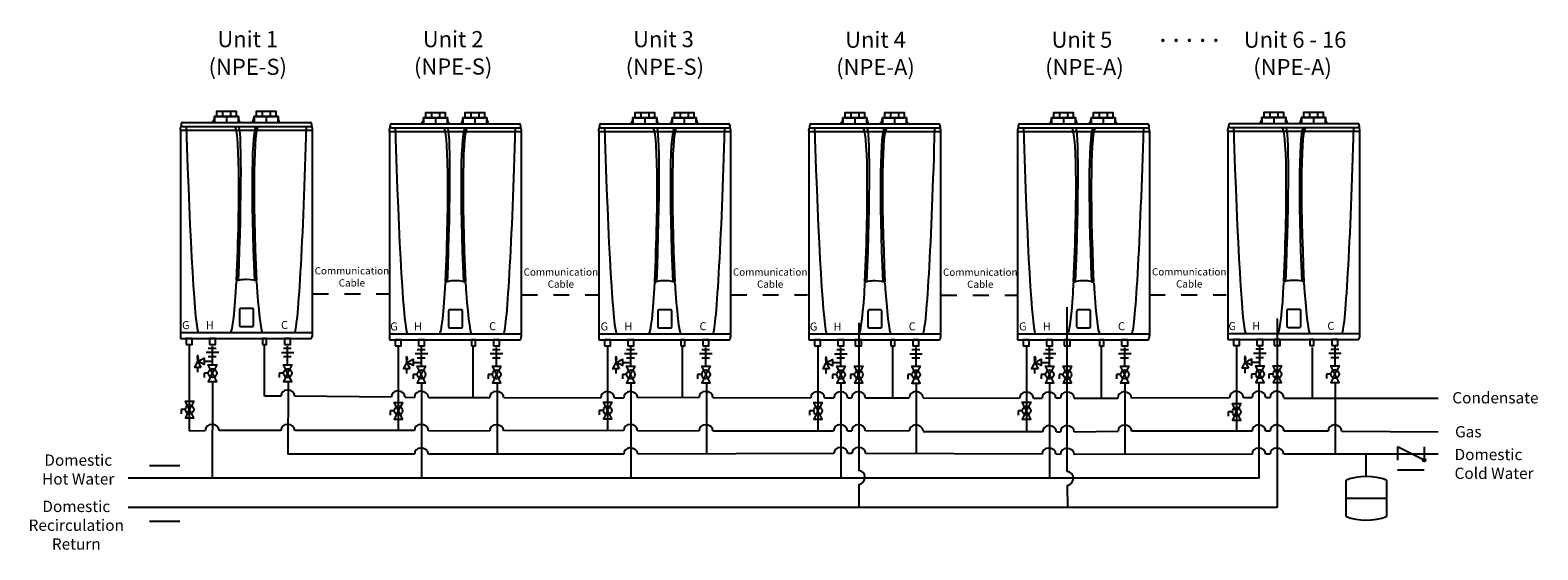
# Model space of a CAD drawing. Extents: x 0.72 to 10.18, y 3.13 to 6.39.
import ezdxf

# ---------------------------------------------------------------- set-up
doc = ezdxf.new("R2010")
doc.units = 0
doc.header["$LTSCALE"] = 0.11
doc.header["$MEASUREMENT"] = 0
doc.linetypes.add('HIDDEN2', pattern=[0.1875, 0.125, -0.0625])
doc.layers.get('0').update_dxf_attribs({"linetype": 'CONTINUOUS'})
doc.layers.add('VALVE', color=7, linetype='CONTINUOUS')
doc.styles.get("Standard").update_dxf_attribs({"font": 'txt.shx'})

msp = doc.modelspace()

# ---------------------------------------------------------------- linework, layer by layer
at = {"color": 7, "linetype": 'CONTINUOUS'}
for p, q in [((1.9283, 5.8758), (1.9283, 5.8444)), ((1.9785, 5.8758), (1.9785, 5.8444)), ((2.1762, 5.8758), (2.1762, 5.8444)), ((2.2264, 5.8758), (2.2264, 5.8444)), ((3.239, 5.868), (3.239, 5.8366)), ((3.2892, 5.868), (3.2892, 5.8366)), ((3.4869, 5.868), (3.4869, 5.8366)), ((3.5371, 5.868), (3.5371, 5.8366)), ((4.5521, 5.868), (4.5521, 5.8366)), ((4.6023, 5.868), (4.6023, 5.8366)), ((4.7999, 5.868), (4.7999, 5.8366)), ((4.8501, 5.868), (4.8501, 5.8366)), ((5.8701, 5.867), (5.8701, 5.8356)), ((5.9203, 5.867), (5.9203, 5.8356)), ((6.1179, 5.867), (6.1179, 5.8356)), ((6.1681, 5.867), (6.1681, 5.8356)), ((7.1795, 5.868), (7.1795, 5.8366)), ((7.2297, 5.868), (7.2297, 5.8366)), ((7.4274, 5.868), (7.4274, 5.8366)), ((7.4775, 5.868), (7.4775, 5.8366)), ((8.4983, 5.8705), (8.4983, 5.8391)), ((8.5484, 5.8705), (8.5484, 5.8391)), ((8.7461, 5.8705), (8.7461, 5.8391)), ((8.7963, 5.8705), (8.7963, 5.8391)), ((1.6774, 5.8068), (2.4805, 5.8068)), ((1.6774, 5.7817), (2.4805, 5.7817)), ((1.9534, 5.8444), (1.9534, 5.8068)), ((2.2013, 5.8444), (2.2013, 5.8068)), ((2.9881, 5.799), (3.7912, 5.799)), ((2.9881, 5.7739), (3.7912, 5.7739)), ((3.2641, 5.8366), (3.2641, 5.799)), ((3.512, 5.8366), (3.512, 5.799)), ((4.3011, 5.799), (5.1042, 5.799)), ((4.3011, 5.7739), (5.1042, 5.7739)), ((4.5772, 5.8366), (4.5772, 5.799)), ((4.825, 5.8366), (4.825, 5.799)), ((5.6191, 5.798), (6.4222, 5.798)), ((5.6191, 5.7729), (6.4222, 5.7729)), ((5.8952, 5.8356), (5.8952, 5.798)), ((6.143, 5.8356), (6.143, 5.798)), ((6.9286, 5.799), (7.7316, 5.799)), ((6.9286, 5.7739), (7.7316, 5.7739)), ((7.2046, 5.8366), (7.2046, 5.799)), ((7.4525, 5.8366), (7.4525, 5.799)), ((8.2473, 5.8015), (9.0504, 5.8015)), ((8.2473, 5.7764), (9.0504, 5.7764)), ((8.5234, 5.8391), (8.5234, 5.8015)), ((8.7712, 5.8391), (8.7712, 5.8015)), ((7.227, 3.617), (7.227, 4.6483)), ((5.9191, 4.5492), (5.9191, 3.6231)), ((8.5447, 4.578), (8.5447, 3.3927)), ((1.6648, 4.4892), (2.493, 4.4892)), ((1.6648, 4.4892), (1.6648, 4.4516)), ((1.6648, 4.4516), (2.4805, 4.4516)), ((2.9755, 4.4814), (3.8037, 4.4814)), ((2.9755, 4.4814), (2.9755, 4.4438)), ((4.2886, 4.4814), (5.1167, 4.4814)), ((4.2886, 4.4814), (4.2886, 4.4438)), ((5.6066, 4.4804), (6.4348, 4.4804)), ((5.6066, 4.4804), (5.6066, 4.4428)), ((6.916, 4.4814), (7.7442, 4.4814)), ((6.916, 4.4814), (6.916, 4.4438)), ((8.2347, 4.4839), (9.0629, 4.4839)), ((8.2347, 4.4839), (8.2347, 4.4463)), ((8.2347, 4.4463), (9.0504, 4.4463)), ((1.7202, 4.4139), (1.7202, 3.8728)), ((1.8261, 4.3652), (1.9048, 4.3652)), ((1.8392, 4.3914), (1.8884, 4.3914)), ((1.8654, 4.2865), (1.8654, 4.4045)), ((2.1908, 4.0902), (2.1908, 4.4068)), ((2.2976, 4.365), (2.3763, 4.365)), ((2.3107, 4.3912), (2.3599, 4.3912)), ((2.3369, 4.2863), (2.3369, 4.4043)), ((2.9755, 4.4438), (3.7912, 4.4438)), ((3.0309, 4.4061), (3.0309, 3.872)), ((3.1368, 4.3574), (3.2155, 4.3574)), ((3.1499, 4.3836), (3.1991, 4.3836)), ((3.1761, 4.2787), (3.1761, 4.3967)), ((3.5015, 4.0824), (3.5015, 4.399)), ((3.6083, 4.3572), (3.687, 4.3572)), ((3.6214, 4.3834), (3.6706, 4.3834)), ((3.6476, 4.2785), (3.6476, 4.3965)), ((4.2886, 4.4438), (5.1042, 4.4438)), ((4.3439, 4.4061), (4.3439, 3.872)), ((4.4498, 4.3574), (4.5285, 4.3574)), ((4.4629, 4.3836), (4.5121, 4.3836)), ((4.4892, 4.2787), (4.4892, 4.3967)), ((4.8145, 4.0824), (4.8145, 4.399)), ((4.9213, 4.3572), (5, 4.3572)), ((4.9344, 4.3834), (4.9836, 4.3834)), ((4.9607, 4.2785), (4.9607, 4.3965)), ((5.6066, 4.4428), (6.4222, 4.4428)), ((5.6619, 4.4051), (5.6619, 3.871)), ((5.7678, 4.3564), (5.8465, 4.3564)), ((5.781, 4.3826), (5.8301, 4.3826)), ((5.8072, 4.2777), (5.8072, 4.3958)), ((6.1325, 4.0814), (6.1325, 4.3981)), ((6.2393, 4.3562), (6.318, 4.3562)), ((6.2524, 4.3825), (6.3016, 4.3825)), ((6.2787, 4.2775), (6.2787, 4.3956)), ((6.916, 4.4438), (7.7316, 4.4438)), ((6.9713, 4.4061), (6.9713, 3.8677)), ((7.0773, 4.3574), (7.156, 4.3574)), ((7.0904, 4.3836), (7.1396, 4.3836)), ((7.1166, 4.2787), (7.1166, 4.3967)), ((7.442, 4.0814), (7.442, 4.399)), ((7.5488, 4.3572), (7.6275, 4.3572)), ((7.5619, 4.3834), (7.6111, 4.3834)), ((7.5881, 4.2785), (7.5881, 4.3965)), ((8.2889, 4.4061), (8.2889, 3.8676)), ((8.396, 4.3599), (8.4747, 4.3599)), ((8.4091, 4.3861), (8.4583, 4.3861)), ((8.4354, 4.2812), (8.4354, 4.3992)), ((8.7656, 4.078), (8.7656, 4.3956)), ((8.8675, 4.3597), (8.9462, 4.3597)), ((8.8806, 4.3859), (8.9298, 4.3859)), ((8.9068, 4.281), (8.9068, 4.399)), ((1.813, 4.3094), (1.8654, 4.3094)), ((1.8392, 4.339), (1.8884, 4.339)), ((1.8392, 4.339), (1.8884, 4.339)), ((2.3107, 4.3388), (2.3599, 4.3388)), ((2.3107, 4.3388), (2.3599, 4.3388)), ((3.1237, 4.3016), (3.1761, 4.3016)), ((3.1499, 4.3312), (3.1991, 4.3312)), ((3.1499, 4.3312), (3.1991, 4.3312)), ((3.6214, 4.331), (3.6706, 4.331)), ((3.6214, 4.331), (3.6706, 4.331)), ((4.4367, 4.3016), (4.4892, 4.3016)), ((4.4629, 4.3312), (4.5121, 4.3312)), ((4.4629, 4.3312), (4.5121, 4.3312)), ((4.9344, 4.331), (4.9836, 4.331)), ((4.9344, 4.331), (4.9836, 4.331)), ((5.7547, 4.3007), (5.8072, 4.3007)), ((5.781, 4.3302), (5.8301, 4.3302)), ((5.781, 4.3302), (5.8301, 4.3302)), ((6.2524, 4.33), (6.3016, 4.33)), ((6.2524, 4.33), (6.3016, 4.33)), ((7.0642, 4.3016), (7.1166, 4.3016)), ((7.0904, 4.3312), (7.1396, 4.3312)), ((7.0904, 4.3312), (7.1396, 4.3312)), ((7.5619, 4.331), (7.6111, 4.331)), ((7.5619, 4.331), (7.6111, 4.331)), ((8.3829, 4.3041), (8.4354, 4.3041)), ((8.4091, 4.3337), (8.4583, 4.3337)), ((8.4091, 4.3337), (8.4583, 4.3337)), ((8.8806, 4.3335), (8.9298, 4.3335)), ((8.8806, 4.3335), (8.9298, 4.3335)), ((1.8392, 4.234), (1.813, 4.234)), ((1.813, 4.234), (1.813, 4.2067)), ((1.8654, 4.1816), (1.8642, 3.5751)), ((2.3107, 4.2338), (2.2845, 4.2338)), ((2.2845, 4.2338), (2.2845, 4.2065)), ((2.3401, 4.1814), (2.3371, 3.7272)), ((3.1499, 4.2262), (3.1237, 4.2262)), ((3.1237, 4.2262), (3.1237, 4.1989)), ((3.1761, 4.1738), (3.1761, 3.5824)), ((3.6214, 4.226), (3.5952, 4.226)), ((3.5952, 4.226), (3.5952, 4.1987)), ((3.6508, 4.1736), (3.6508, 3.7298)), ((4.4629, 4.2262), (4.4367, 4.2262)), ((4.4367, 4.2262), (4.4367, 4.1989)), ((4.4892, 4.1738), (4.4896, 3.5819)), ((4.9344, 4.226), (4.9082, 4.226)), ((4.9082, 4.226), (4.9082, 4.1987)), ((4.9638, 4.1736), (4.9638, 3.7298)), ((5.781, 4.2252), (5.7547, 4.2252)), ((5.7547, 4.2252), (5.7547, 4.1979)), ((5.8072, 4.1728), (5.8072, 3.5815)), ((5.8929, 4.2252), (5.8666, 4.2252)), ((5.8666, 4.2252), (5.8666, 4.1979)), ((6.2524, 4.2251), (6.2262, 4.2251)), ((6.2262, 4.2251), (6.2262, 4.1977)), ((6.2787, 4.1726), (6.2787, 3.7292)), ((7.0904, 4.2262), (7.0642, 4.2262)), ((7.0642, 4.2262), (7.0642, 4.1989)), ((7.1166, 4.1738), (7.1166, 3.5751)), ((7.2023, 4.2252), (7.1761, 4.2252)), ((7.1761, 4.2252), (7.1761, 4.1979)), ((7.5619, 4.226), (7.5356, 4.226)), ((7.5356, 4.226), (7.5356, 4.1987)), ((7.5881, 4.1736), (7.5881, 3.7292)), ((8.4091, 4.2287), (8.3829, 4.2287)), ((8.3829, 4.2287), (8.3829, 4.2014)), ((8.5184, 4.2286), (8.4922, 4.2286)), ((8.4922, 4.2286), (8.4922, 4.2013)), ((8.8806, 4.2285), (8.8544, 4.2285)), ((8.8544, 4.2285), (8.8544, 4.2012)), ((8.9068, 4.1761), (8.9068, 3.7255)), ((2.2944, 4.0892), (2.1908, 4.0892)), ((2.9865, 4.0845), (2.3813, 4.0892)), ((3.0734, 4.0845), (3.1325, 4.0825)), ((3.2194, 4.0825), (3.6051, 4.0814)), ((3.692, 4.0814), (4.3005, 4.0802)), ((4.3873, 4.0802), (4.4457, 4.0802)), ((4.9181, 4.0814), (4.5326, 4.0802)), ((5.005, 4.0814), (5.6185, 4.0795)), ((5.7054, 4.0795), (5.7638, 4.0795)), ((5.8506, 4.0795), (5.8744, 4.0795)), ((5.9613, 4.0795), (6.2362, 4.0804)), ((6.323, 4.0804), (6.9282, 4.0777)), ((7.015, 4.0777), (7.0695, 4.0767)), ((7.1845, 4.0777), (7.1564, 4.0767)), ((7.2714, 4.0777), (7.544, 4.0784)), ((7.6308, 4.08), (8.2456, 4.0821)), ((8.3325, 4.0826), (8.3863, 4.0821)), ((8.4731, 4.0821), (8.4991, 4.0821)), ((8.5859, 4.078), (9.5547, 4.078)), ((1.6952, 4.0069), (1.6689, 4.0069)), ((1.6689, 4.0069), (1.6689, 3.9795)), ((3.0059, 3.9991), (2.9796, 3.9991)), ((2.9796, 3.9991), (2.9796, 3.9717)), ((4.3177, 4.0007), (4.2914, 4.0007)), ((4.2914, 4.0007), (4.2914, 3.9734)), ((5.6369, 3.9981), (5.6107, 3.9981)), ((5.6107, 3.9981), (5.6107, 3.9708)), ((6.9452, 3.9992), (6.919, 3.9992)), ((6.919, 3.9992), (6.919, 3.9719)), ((8.2628, 3.9914), (8.2366, 3.9914)), ((8.2366, 3.9914), (8.2366, 3.964)), ((1.7202, 3.8728), (1.8201, 3.8738)), ((2.2944, 3.8747), (1.907, 3.8738)), ((3.1325, 3.8738), (2.3813, 3.8747)), ((3.2194, 3.8738), (3.6051, 3.8723)), ((4.4448, 3.8738), (3.692, 3.8723)), ((4.5317, 3.8738), (4.9181, 3.8723)), ((5.005, 3.8723), (5.7611, 3.8728)), ((5.848, 3.8728), (5.875, 3.8728)), ((6.2362, 3.8713), (5.9619, 3.8728)), ((7.0724, 3.867), (6.323, 3.8671)), ((7.1592, 3.867), (7.1845, 3.867)), ((7.2714, 3.867), (7.5456, 3.8702)), ((8.3863, 3.8712), (7.6324, 3.8702)), ((8.5, 3.8712), (8.4731, 3.8712)), ((8.8628, 3.8712), (8.5869, 3.8712)), ((8.9497, 3.8712), (9.5547, 3.8671)), ((3.1325, 3.7259), (2.3371, 3.7272)), ((4.4457, 3.7272), (3.2194, 3.7259)), ((5.7638, 3.7298), (4.5326, 3.7272)), ((5.8769, 3.7298), (5.8506, 3.7298)), ((7.0695, 3.7259), (5.9637, 3.7298)), ((7.1845, 3.7249), (7.1564, 3.7259)), ((8.3863, 3.7264), (7.2714, 3.7249)), ((8.4991, 3.7264), (8.4731, 3.7264)), ((9.5547, 3.7257), (8.5859, 3.7264)), ((9.1029, 3.5861), (9.1029, 3.723)), ((1.4707, 3.6557), (1.6612, 3.6557)), ((9.466, 3.6256), (9.2993, 3.6256)), ((5.9191, 3.5363), (5.9191, 3.391)), ((7.227, 3.5302), (7.2285, 3.391)), ((8.9766, 3.3352), (8.9766, 3.5633)), ((9.2293, 3.5633), (9.2293, 3.3352)), ((9.2293, 3.4492), (8.9766, 3.4492)), ((8.5447, 3.3927), (1.3359, 3.391)), ((1.6612, 3.3045), (1.4707, 3.3045))]:
    msp.add_line(p, q, dxfattribs=at)
at = {"color": 7, "linetype": 'HIDDEN2'}
for p, q in [((2.493, 4.733), (2.9743, 4.733)), ((3.8037, 4.7252), (4.285, 4.7252)), ((5.1167, 4.7252), (5.598, 4.7252)), ((6.4348, 4.7242), (6.916, 4.7242)), ((7.7422, 4.7252), (8.2234, 4.7252))]:
    msp.add_line(p, q, dxfattribs=at)
at = {"color": 7, "linetype": 'CONTINUOUS'}
for points in [[(1.8907, 5.8444), (2.0162, 5.8444), (2.0162, 5.8758), (1.8907, 5.8758)], [(2.1385, 5.8444), (2.264, 5.8444), (2.264, 5.8758), (2.1385, 5.8758)], [(3.2014, 5.8366), (3.3269, 5.8366), (3.3269, 5.868), (3.2014, 5.868)], [(3.4492, 5.8366), (3.5747, 5.8366), (3.5747, 5.868), (3.4492, 5.868)], [(4.5144, 5.8366), (4.6399, 5.8366), (4.6399, 5.868), (4.5144, 5.868)], [(4.7623, 5.8366), (4.8877, 5.8366), (4.8877, 5.868), (4.7623, 5.868)], [(5.8324, 5.8356), (5.9579, 5.8356), (5.9579, 5.867), (5.8324, 5.867)], [(6.0803, 5.8356), (6.2058, 5.8356), (6.2058, 5.867), (6.0803, 5.867)], [(7.1419, 5.8366), (7.2674, 5.8366), (7.2674, 5.868), (7.1419, 5.868)], [(7.3897, 5.8366), (7.5152, 5.8366), (7.5152, 5.868), (7.3897, 5.868)], [(8.4606, 5.8391), (8.5861, 5.8391), (8.5861, 5.8705), (8.4606, 5.8705)], [(8.7084, 5.8391), (8.8339, 5.8391), (8.8339, 5.8705), (8.7084, 5.8705)], [(1.8781, 5.8068), (2.0287, 5.8068), (2.0287, 5.8444), (1.8781, 5.8444)], [(2.126, 5.8068), (2.2766, 5.8068), (2.2766, 5.8444), (2.126, 5.8444)], [(3.1889, 5.799), (3.3394, 5.799), (3.3394, 5.8366), (3.1889, 5.8366)], [(3.4367, 5.799), (3.5873, 5.799), (3.5873, 5.8366), (3.4367, 5.8366)], [(4.5019, 5.799), (4.6525, 5.799), (4.6525, 5.8366), (4.5019, 5.8366)], [(4.7497, 5.799), (4.9003, 5.799), (4.9003, 5.8366), (4.7497, 5.8366)], [(5.8199, 5.798), (5.9705, 5.798), (5.9705, 5.8356), (5.8199, 5.8356)], [(6.0677, 5.798), (6.2183, 5.798), (6.2183, 5.8356), (6.0677, 5.8356)], [(7.1293, 5.799), (7.2799, 5.799), (7.2799, 5.8366), (7.1293, 5.8366)], [(7.3772, 5.799), (7.5277, 5.799), (7.5277, 5.8366), (7.3772, 5.8366)], [(8.4481, 5.8015), (8.5986, 5.8015), (8.5986, 5.8391), (8.4481, 5.8391)], [(8.6959, 5.8015), (8.8465, 5.8015), (8.8465, 5.8391), (8.6959, 5.8391)], [(1.6648, 5.7566), (1.6648, 4.4892), (2.493, 4.4892), (2.493, 5.7566)], [(2.9755, 5.7488), (2.9755, 4.4814), (3.8037, 4.4814), (3.8037, 5.7488)], [(4.2886, 5.7488), (4.2886, 4.4814), (5.1167, 4.4814), (5.1167, 5.7488)], [(5.6066, 5.7478), (5.6066, 4.4804), (6.4348, 4.4804), (6.4348, 5.7478)], [(6.916, 5.7488), (6.916, 4.4814), (7.7442, 4.4814), (7.7442, 5.7488)], [(8.2347, 5.7513), (8.2347, 4.4839), (9.0629, 4.4839), (9.0629, 5.7513)], [(1.7003, 4.4139), (1.7379, 4.4139), (1.7379, 4.4516), (1.7003, 4.4516)], [(1.8468, 4.4139), (1.8844, 4.4139), (1.8844, 4.4516), (1.8468, 4.4516)], [(2.1793, 4.4139), (2.2044, 4.4139), (2.2044, 4.4516), (2.1793, 4.4516)], [(2.3173, 4.4139), (2.355, 4.4139), (2.355, 4.4516), (2.3173, 4.4516)], [(8.2702, 4.4086), (8.3079, 4.4086), (8.3079, 4.4463), (8.2702, 4.4463)], [(8.4167, 4.4086), (8.4543, 4.4086), (8.4543, 4.4463), (8.4167, 4.4463)], [(8.526, 4.4086), (8.5636, 4.4086), (8.5636, 4.4463), (8.526, 4.4463)], [(8.7492, 4.4086), (8.7743, 4.4086), (8.7743, 4.4463), (8.7492, 4.4463)], [(8.8873, 4.4086), (8.9249, 4.4086), (8.9249, 4.4463), (8.8873, 4.4463)], [(3.011, 4.4061), (3.0486, 4.4061), (3.0486, 4.4438), (3.011, 4.4438)], [(3.1575, 4.4061), (3.1951, 4.4061), (3.1951, 4.4438), (3.1575, 4.4438)], [(3.49, 4.4061), (3.5151, 4.4061), (3.5151, 4.4438), (3.49, 4.4438)], [(3.628, 4.4061), (3.6657, 4.4061), (3.6657, 4.4438), (3.628, 4.4438)], [(4.324, 4.4061), (4.3617, 4.4061), (4.3617, 4.4438), (4.324, 4.4438)], [(4.4705, 4.4061), (4.5082, 4.4061), (4.5082, 4.4438), (4.4705, 4.4438)], [(4.803, 4.4061), (4.8281, 4.4061), (4.8281, 4.4438), (4.803, 4.4438)], [(4.9411, 4.4061), (4.9787, 4.4061), (4.9787, 4.4438), (4.9411, 4.4438)], [(5.642, 4.4051), (5.6797, 4.4051), (5.6797, 4.4428), (5.642, 4.4428)], [(5.7885, 4.4051), (5.8262, 4.4051), (5.8262, 4.4428), (5.7885, 4.4428)], [(5.8978, 4.4051), (5.9355, 4.4051), (5.9355, 4.4428), (5.8978, 4.4428)], [(6.1211, 4.4051), (6.1462, 4.4051), (6.1462, 4.4428), (6.1211, 4.4428)], [(6.2591, 4.4051), (6.2967, 4.4051), (6.2967, 4.4428), (6.2591, 4.4428)], [(6.9515, 4.4061), (6.9891, 4.4061), (6.9891, 4.4438), (6.9515, 4.4438)], [(7.098, 4.4061), (7.1356, 4.4061), (7.1356, 4.4438), (7.098, 4.4438)], [(7.2073, 4.4061), (7.2449, 4.4061), (7.2449, 4.4438), (7.2073, 4.4438)], [(7.4305, 4.4061), (7.4556, 4.4061), (7.4556, 4.4438), (7.4305, 4.4438)], [(7.5685, 4.4061), (7.6062, 4.4061), (7.6062, 4.4438), (7.5685, 4.4438)]]:
    msp.add_lwpolyline(points, close=True, dxfattribs=at)
for points in [[(2.044, 4.5269), (2.1138, 4.5269, 0.414214), (2.1228, 4.5359), (2.1228, 4.6308, 0.414214), (2.1138, 4.6398), (2.044, 4.6398, 0.414214), (2.035, 4.6308), (2.035, 4.5359, 0.414214)], [(8.6139, 4.5216), (8.6838, 4.5216, 0.414214), (8.6928, 4.5306), (8.6928, 4.6255, 0.414214), (8.6838, 4.6345), (8.6139, 4.6345, 0.414214), (8.6049, 4.6255), (8.6049, 4.5306, 0.414214)], [(3.3547, 4.5191), (3.4245, 4.5191, 0.414214), (3.4335, 4.5281), (3.4335, 4.623, 0.414214), (3.4245, 4.632), (3.3547, 4.632, 0.414214), (3.3457, 4.623), (3.3457, 4.5281, 0.414214)], [(4.6677, 4.5191), (4.7376, 4.5191, 0.414214), (4.7466, 4.5281), (4.7466, 4.623, 0.414214), (4.7376, 4.632), (4.6677, 4.632, 0.414214), (4.6587, 4.623), (4.6587, 4.5281, 0.414214)], [(5.9857, 4.5181), (6.0556, 4.5181, 0.414214), (6.0646, 4.5271), (6.0646, 4.622, 0.414214), (6.0556, 4.631), (5.9857, 4.631, 0.414214), (5.9767, 4.622), (5.9767, 4.5271, 0.414214)], [(7.2952, 4.5191), (7.365, 4.5191, 0.414214), (7.374, 4.5281), (7.374, 4.623, 0.414214), (7.365, 4.632), (7.2952, 4.632, 0.414214), (7.2862, 4.623), (7.2862, 4.5281, 0.414214)]]:
    msp.add_lwpolyline(points, format="xyb", close=True, dxfattribs=at)
msp.add_lwpolyline([(8.4297, 4.1704), (8.4297, 3.5751), (1.3359, 3.5751)], dxfattribs=at)
for centre, start, end in [((2.333, 4.0892), 90, 180), ((3.0251, 4.0845), 90, 180), ((3.1711, 4.0825), 90, 180), ((3.6437, 4.0814), 90, 180), ((4.3391, 4.0802), 90, 180), ((4.4843, 4.0802), 90, 180), ((4.9567, 4.0814), 90, 180), ((5.6571, 4.0795), 90, 180), ((5.8024, 4.0795), 90, 180), ((5.913, 4.0795), 90, 180), ((6.2748, 4.0804), 90, 180), ((6.9668, 4.0777), 90, 180), ((7.1081, 4.0767), 90, 180), ((7.2231, 4.0777), 90, 180), ((7.5826, 4.0784), 90, 180), ((8.2842, 4.0821), 90, 180), ((8.4249, 4.0821), 90, 180), ((8.5377, 4.0821), 90, 180), ((1.8588, 3.8738), 90, 180), ((2.333, 3.8747), 90, 180), ((3.1711, 3.8738), 90, 180), ((3.6437, 3.8723), 90, 180), ((4.4834, 3.8738), 90, 180), ((4.9567, 3.8723), 90, 180), ((5.7997, 3.8728), 90, 180), ((5.9136, 3.8728), 90, 180), ((6.2748, 3.8713), 90, 180), ((7.111, 3.867), 90, 180), ((7.2231, 3.867), 90, 180), ((7.5842, 3.8702), 90, 180), ((8.4249, 3.8712), 90, 180), ((8.5386, 3.8712), 90, 180), ((8.9014, 3.8712), 90, 180), ((3.1711, 3.7259), 90, 180), ((4.4843, 3.7272), 90, 180), ((5.8024, 3.7298), 90, 180), ((5.9155, 3.7298), 90, 180), ((7.1081, 3.7259), 90, 180), ((7.2231, 3.7249), 90, 180), ((8.4249, 3.7264), 90, 180), ((8.5377, 3.7264), 90, 180), ((5.9191, 3.5845), 0, 90), ((7.227, 3.5784), 0, 90)]:
    msp.add_arc(centre, 0.0386, start, end, dxfattribs=at)
for centre, major_axis, ratio, start_param, end_param in [((1.6771, 5.7626), (-0.005, 0.0192), 0.681027, -0.384358, 1.710591), ((1.6795, 5.7767), (-0.0027, 0.0301), 0.375839, -0.055988, 1.514809), ((1.74, 5.7794), (0.0379, -1.2902), 0.030132, -1.573422, -0.002626), ((1.8488, 5.8473), (-0.012, 0.0397), 0.682134, 2.867801, 4.438597), ((1.9598, 4.8149), (-0.044, -0.9668), 0.05812, 1.574027, 3.144824), ((2.0549, 5.8484), (-0.0092, -0.042), 0.588128, -1.349112, 0.318358), ((1.991, 4.8156), (-0.0378, -0.966), 0.038995, 1.572148, 3.142944), ((2.0966, 5.8473), (-0.012, 0.0397), 0.682134, 2.867801, 4.438597), ((2.1853, 4.8149), (0.044, -0.9668), 0.05812, 3.138362, 4.709158), ((2.198, 4.8149), (0.044, -0.9668), 0.05812, 3.138362, 4.709158), ((2.3027, 5.8484), (-0.0092, -0.042), 0.588128, -1.349112, 0.318358), ((2.4164, 5.7796), (-0.0364, -1.2904), 0.030111, 0.002491, 1.573288), ((2.4784, 5.7734), (-0.0025, -0.0334), 0.330291, 1.612884, 3.183681), ((2.478, 5.7554), (-0.0046, -0.0262), 0.552962, 1.713584, 3.28438), ((2.9878, 5.7548), (-0.005, 0.0192), 0.681027, -0.384358, 1.710591), ((2.9902, 5.7689), (-0.0027, 0.0301), 0.375839, -0.055988, 1.514809), ((3.0507, 5.7716), (0.0379, -1.2902), 0.030132, -1.573422, -0.002626), ((3.1595, 5.8395), (-0.012, 0.0397), 0.682134, 2.867801, 4.438597), ((3.2706, 4.8071), (-0.044, -0.9668), 0.05812, 1.574027, 3.144824), ((3.3656, 5.8406), (-0.0092, -0.042), 0.588128, -1.349112, 0.318358), ((3.3017, 4.8078), (-0.0378, -0.966), 0.038995, 1.572148, 3.142944), ((3.4073, 5.8395), (-0.012, 0.0397), 0.682134, 2.867801, 4.438597), ((3.496, 4.8071), (0.044, -0.9668), 0.05812, 3.138362, 4.709158), ((3.5087, 4.8071), (0.044, -0.9668), 0.05812, 3.138362, 4.709158), ((3.6134, 5.8406), (-0.0092, -0.042), 0.588128, -1.349112, 0.318358), ((3.7271, 5.7718), (-0.0364, -1.2904), 0.030111, 0.002491, 1.573288), ((3.7891, 5.7656), (-0.0025, -0.0334), 0.330291, 1.612884, 3.183681), ((3.7887, 5.7476), (-0.0046, -0.0262), 0.552962, 1.713584, 3.28438), ((4.3008, 5.7548), (-0.005, 0.0192), 0.681027, -0.384358, 1.710591), ((4.3032, 5.7689), (-0.0027, 0.0301), 0.375839, -0.055988, 1.514809), ((4.3637, 5.7716), (0.0379, -1.2902), 0.030132, -1.573422, -0.002626), ((4.4725, 5.8395), (-0.012, 0.0397), 0.682134, 2.867801, 4.438597), ((4.5836, 4.8071), (-0.044, -0.9668), 0.05812, 1.574027, 3.144824), ((4.6786, 5.8406), (-0.0092, -0.042), 0.588128, -1.349112, 0.318358), ((4.6147, 4.8078), (-0.0378, -0.966), 0.038995, 1.572148, 3.142944), ((4.7204, 5.8395), (-0.012, 0.0397), 0.682134, 2.867801, 4.438597), ((4.809, 4.8071), (0.044, -0.9668), 0.05812, 3.138362, 4.709158), ((4.8217, 4.8071), (0.044, -0.9668), 0.05812, 3.138362, 4.709158), ((4.9264, 5.8406), (-0.0092, -0.042), 0.588128, -1.349112, 0.318358), ((5.0402, 5.7718), (-0.0364, -1.2904), 0.030111, 0.002491, 1.573288), ((5.1021, 5.7656), (-0.0025, -0.0334), 0.330291, 1.612884, 3.183681), ((5.1017, 5.7476), (-0.0046, -0.0262), 0.552962, 1.713584, 3.28438), ((5.6188, 5.7538), (-0.005, 0.0192), 0.681027, -0.384358, 1.710591), ((5.6212, 5.7679), (-0.0027, 0.0301), 0.375839, -0.055988, 1.514809), ((5.6817, 5.7707), (0.0379, -1.2902), 0.030132, -1.573422, -0.002626), ((5.7905, 5.8385), (-0.012, 0.0397), 0.682134, 2.867801, 4.438597), ((5.9016, 4.8061), (-0.044, -0.9668), 0.05812, 1.574027, 3.144824), ((5.9966, 5.8396), (-0.0092, -0.042), 0.588128, -1.349112, 0.318358), ((5.9328, 4.8069), (-0.0378, -0.966), 0.038995, 1.572148, 3.142944), ((6.0384, 5.8385), (-0.012, 0.0397), 0.682134, 2.867801, 4.438597), ((6.127, 4.8061), (0.044, -0.9668), 0.05812, 3.138362, 4.709158), ((6.1397, 4.8061), (0.044, -0.9668), 0.05812, 3.138362, 4.709158), ((6.2444, 5.8396), (-0.0092, -0.042), 0.588128, -1.349112, 0.318358), ((6.3582, 5.7708), (-0.0364, -1.2904), 0.030111, 0.002491, 1.573288), ((6.4201, 5.7646), (-0.0025, -0.0334), 0.330291, 1.612884, 3.183681), ((6.4198, 5.7466), (-0.0046, -0.0262), 0.552962, 1.713584, 3.28438), ((6.9283, 5.7548), (-0.005, 0.0192), 0.681027, -0.384358, 1.710591), ((6.9306, 5.7689), (-0.0027, 0.0301), 0.375839, -0.055988, 1.514809), ((6.9911, 5.7716), (0.0379, -1.2902), 0.030132, -1.573422, -0.002626), ((7.1, 5.8395), (-0.012, 0.0397), 0.682134, 2.867801, 4.438597), ((7.211, 4.8071), (-0.044, -0.9668), 0.05812, 1.574027, 3.144824), ((7.306, 5.8406), (-0.0092, -0.042), 0.588128, -1.349112, 0.318358), ((7.2422, 4.8078), (-0.0378, -0.966), 0.038995, 1.572148, 3.142944), ((7.3478, 5.8395), (-0.012, 0.0397), 0.682134, 2.867801, 4.438597), ((7.4365, 4.8071), (0.044, -0.9668), 0.05812, 3.138362, 4.709158), ((7.4492, 4.8071), (0.044, -0.9668), 0.05812, 3.138362, 4.709158), ((7.5539, 5.8406), (-0.0092, -0.042), 0.588128, -1.349112, 0.318358), ((7.6676, 5.7718), (-0.0364, -1.2904), 0.030111, 0.002491, 1.573288), ((7.7296, 5.7656), (-0.0025, -0.0334), 0.330291, 1.612884, 3.183681), ((7.7292, 5.7476), (-0.0046, -0.0262), 0.552962, 1.713584, 3.28438), ((8.247, 5.7573), (-0.005, 0.0192), 0.681027, -0.384358, 1.710591), ((8.2494, 5.7714), (-0.0027, 0.0301), 0.375839, -0.055988, 1.514809), ((8.3099, 5.7741), (0.0379, -1.2902), 0.030132, -1.573422, -0.002626), ((8.4187, 5.842), (-0.012, 0.0397), 0.682134, 2.867801, 4.438597), ((8.5298, 4.8096), (-0.044, -0.9668), 0.05812, 1.574027, 3.144824), ((8.6248, 5.8431), (-0.0092, -0.042), 0.588128, -1.349112, 0.318358), ((8.5609, 4.8103), (-0.0378, -0.966), 0.038995, 1.572148, 3.142944), ((8.6665, 5.842), (-0.012, 0.0397), 0.682134, 2.867801, 4.438597), ((8.7552, 4.8096), (0.044, -0.9668), 0.05812, 3.138362, 4.709158), ((8.7679, 4.8096), (0.044, -0.9668), 0.05812, 3.138362, 4.709158), ((8.8726, 5.8431), (-0.0092, -0.042), 0.588128, -1.349112, 0.318358), ((8.9863, 5.7743), (-0.0364, -1.2904), 0.030111, 0.002491, 1.573288), ((9.0483, 5.7681), (-0.0025, -0.0334), 0.330291, 1.612884, 3.183681), ((9.0479, 5.7501), (-0.0046, -0.0262), 0.552962, 1.713584, 3.28438), ((1.9938, 4.8074), (0.0154, 0.3182), 0.069964, -3.13256, -1.561764), ((2.0789, 4.8092), (0.0627, 0), 0.2, 1.570796, 3.141593), ((2.0789, 4.8092), (0.0627, 0), 0.2, 0, 1.570796), ((2.1597, 4.8069), (-0.0198, 0.3177), 0.056066, 1.560033, 3.130829), ((3.3045, 4.7996), (0.0154, 0.3182), 0.069964, -3.13256, -1.561764), ((3.3896, 4.8014), (0.0627, 0), 0.2, 1.570796, 3.141593), ((3.3896, 4.8014), (0.0627, 0), 0.2, 0, 1.570796), ((3.4704, 4.7991), (-0.0198, 0.3177), 0.056066, 1.560033, 3.130829), ((4.6175, 4.7996), (0.0154, 0.3182), 0.069964, -3.13256, -1.561764), ((4.7027, 4.8014), (0.0627, 0), 0.2, 1.570796, 3.141593), ((4.7027, 4.8014), (0.0627, 0), 0.2, 0, 1.570796), ((4.7834, 4.7991), (-0.0198, 0.3177), 0.056066, 1.560033, 3.130829), ((5.9355, 4.7986), (0.0154, 0.3182), 0.069964, -3.13256, -1.561764), ((6.0207, 4.8004), (0.0627, 0), 0.2, 1.570796, 3.141593), ((6.0207, 4.8004), (0.0627, 0), 0.2, 0, 1.570796), ((6.1014, 4.7981), (-0.0198, 0.3177), 0.056066, 1.560033, 3.130829), ((7.245, 4.7996), (0.0154, 0.3182), 0.069964, -3.13256, -1.561764), ((7.3301, 4.8014), (0.0627, 0), 0.2, 1.570796, 3.141593), ((7.3301, 4.8014), (0.0627, 0), 0.2, 0, 1.570796), ((7.4109, 4.7991), (-0.0198, 0.3177), 0.056066, 1.560033, 3.130829), ((8.5637, 4.8021), (0.0154, 0.3182), 0.069964, -3.13256, -1.561764), ((8.6488, 4.8039), (0.0627, 0), 0.2, 1.570796, 3.141593), ((8.6488, 4.8039), (0.0627, 0), 0.2, 0, 1.570796), ((8.7296, 4.8016), (-0.0198, 0.3177), 0.056066, 1.560033, 3.130829), ((2.4777, 4.4901), (-0.0037, 0.0386), 0.392144, 3.079975, 4.650772), ((3.7884, 4.4823), (-0.0037, 0.0386), 0.392144, 3.079975, 4.650772), ((5.1014, 4.4823), (-0.0037, 0.0386), 0.392144, 3.079975, 4.650772), ((6.4194, 4.4814), (-0.0037, 0.0386), 0.392144, 3.079975, 4.650772), ((7.7289, 4.4823), (-0.0037, 0.0386), 0.392144, 3.079975, 4.650772), ((9.0476, 4.4848), (-0.0037, 0.0386), 0.392144, 3.079975, 4.650772), ((2.333, 4.0892), (0.0483, 0), 0.8, 0, 1.570796), ((3.0251, 4.0845), (0.0483, 0), 0.8, 0, 1.570796), ((3.1711, 4.0825), (0.0483, 0), 0.8, 0, 1.570796), ((3.6437, 4.0814), (0.0483, 0), 0.8, 0, 1.570796), ((4.3391, 4.0802), (0.0483, 0), 0.8, 0, 1.570796), ((4.4843, 4.0802), (0.0483, 0), 0.8, 0, 1.570796), ((4.9567, 4.0814), (0.0483, 0), 0.8, 0, 1.570796), ((5.6571, 4.0795), (0.0483, 0), 0.8, 0, 1.570796), ((5.8024, 4.0795), (0.0483, 0), 0.8, 0, 1.570796), ((5.913, 4.0795), (0.0483, 0), 0.8, 0, 1.570796), ((6.2748, 4.0804), (0.0483, 0), 0.8, 0, 1.570796), ((6.9668, 4.0777), (0.0483, 0), 0.8, 0, 1.570796), ((7.1081, 4.0767), (0.0483, 0), 0.8, 0, 1.570796), ((7.2231, 4.0777), (0.0483, 0), 0.8, 0, 1.570796), ((7.5826, 4.0784), (0.0483, 0), 0.8, 0, 1.570796), ((8.2842, 4.0821), (0.0483, 0), 0.8, 0, 1.570796), ((8.4249, 4.0821), (0.0483, 0), 0.8, 0, 1.570796), ((8.5377, 4.0821), (0.0483, 0), 0.8, 0, 1.570796), ((1.8588, 3.8738), (0.0483, 0), 0.8, 0, 1.570796), ((2.333, 3.8747), (0.0483, 0), 0.8, 0, 1.570796), ((3.1711, 3.8738), (0.0483, 0), 0.8, 0, 1.570796), ((3.6437, 3.8723), (0.0483, 0), 0.8, 0, 1.570796), ((4.4834, 3.8738), (0.0483, 0), 0.8, 0, 1.570796), ((4.9567, 3.8723), (0.0483, 0), 0.8, 0, 1.570796), ((5.7997, 3.8728), (0.0483, 0), 0.8, 0, 1.570796), ((5.9136, 3.8728), (0.0483, 0), 0.8, 0, 1.570796), ((6.2748, 3.8713), (0.0483, 0), 0.8, 0, 1.570796), ((7.111, 3.867), (0.0483, 0), 0.8, 0, 1.570796), ((7.2231, 3.867), (0.0483, 0), 0.8, 0, 1.570796), ((7.5842, 3.8702), (0.0483, 0), 0.8, 0, 1.570796), ((8.4249, 3.8712), (0.0483, 0), 0.8, 0, 1.570796), ((8.5386, 3.8712), (0.0483, 0), 0.8, 0, 1.570796), ((8.9014, 3.8712), (0.0483, 0), 0.8, 0, 1.570796), ((3.1711, 3.7259), (0.0483, 0), 0.8, 0, 1.570796), ((4.4843, 3.7272), (0.0483, 0), 0.8, 0, 1.570796), ((5.8024, 3.7298), (0.0483, 0), 0.8, 0, 1.570796), ((5.9155, 3.7298), (0.0483, 0), 0.8, 0, 1.570796), ((7.1081, 3.7259), (0.0483, 0), 0.8, 0, 1.570796), ((7.2231, 3.7249), (0.0483, 0), 0.8, 0, 1.570796), ((8.4249, 3.7264), (0.0483, 0), 0.8, 0, 1.570796), ((8.5377, 3.7264), (0.0483, 0), 0.8, 0, 1.570796), ((5.9191, 3.5845), (0, -0.0483), 0.8, 0, 1.570796), ((7.227, 3.5784), (0, -0.0483), 0.8, 0, 1.570796), ((9.1029, 3.4918), (0.1938, 0), 0.486821, 0.860559, 2.281033), ((9.1029, 3.4067), (0.1938, 0), 0.486821, -2.281062, -0.860531)]:
    msp.add_ellipse(centre, major_axis=major_axis, ratio=ratio, start_param=start_param, end_param=end_param, dxfattribs=at)
at = {"layer": 'VALVE', "linetype": 'CONTINUOUS'}
for p, q in [((1.7671, 4.3357), (1.7802, 4.3422)), ((1.7671, 4.3291), (1.7802, 4.3357)), ((1.7671, 4.3226), (1.7802, 4.3291)), ((1.7736, 4.3094), (1.7736, 4.3488)), ((1.7736, 4.2406), (1.7736, 4.2701)), ((1.8537, 4.2106), (1.8772, 4.2575)), ((1.8772, 4.2106), (1.8537, 4.2575)), ((2.3252, 4.2104), (2.3487, 4.2573)), ((2.3487, 4.2104), (2.3252, 4.2573)), ((3.0778, 4.3279), (3.0909, 4.3344)), ((3.0778, 4.3213), (3.0909, 4.3279)), ((3.0778, 4.3148), (3.0909, 4.3213)), ((3.0843, 4.3016), (3.0843, 4.341)), ((3.0843, 4.2328), (3.0843, 4.2623)), ((4.3908, 4.3279), (4.4039, 4.3344)), ((4.3908, 4.3213), (4.4039, 4.3279)), ((4.3908, 4.3148), (4.4039, 4.3213)), ((4.3974, 4.3016), (4.3974, 4.341)), ((4.3974, 4.2328), (4.3974, 4.2623)), ((5.7088, 4.3269), (5.7219, 4.3335)), ((5.7088, 4.3203), (5.7219, 4.3269)), ((5.7088, 4.3138), (5.7219, 4.3203)), ((5.7154, 4.3007), (5.7154, 4.34)), ((5.7154, 4.2318), (5.7154, 4.2613)), ((7.0183, 4.3279), (7.0314, 4.3344)), ((7.0183, 4.3213), (7.0314, 4.3279)), ((7.0183, 4.3148), (7.0314, 4.3213)), ((7.0248, 4.3016), (7.0248, 4.341)), ((7.0248, 4.2328), (7.0248, 4.2623)), ((8.337, 4.3304), (8.3501, 4.3369)), ((8.337, 4.3238), (8.3501, 4.3304)), ((8.337, 4.3173), (8.3501, 4.3238)), ((8.3435, 4.3041), (8.3435, 4.3435)), ((8.3435, 4.2353), (8.3435, 4.2648)), ((3.1644, 4.2028), (3.1879, 4.2497)), ((3.1879, 4.2028), (3.1644, 4.2497)), ((3.6359, 4.2026), (3.6594, 4.2495)), ((3.6594, 4.2026), (3.6359, 4.2495)), ((4.4774, 4.2028), (4.5009, 4.2497)), ((4.5009, 4.2028), (4.4774, 4.2497)), ((4.9489, 4.2026), (4.9724, 4.2495)), ((4.9724, 4.2026), (4.9489, 4.2495)), ((5.7955, 4.2018), (5.8189, 4.2487)), ((5.8189, 4.2018), (5.7955, 4.2487)), ((5.9074, 4.2018), (5.9308, 4.2487)), ((5.9308, 4.2018), (5.9074, 4.2487)), ((6.2669, 4.2016), (6.2904, 4.2485)), ((6.2904, 4.2016), (6.2669, 4.2485)), ((7.1049, 4.2028), (7.1284, 4.2497)), ((7.1284, 4.2028), (7.1049, 4.2497)), ((7.2168, 4.2018), (7.2403, 4.2487)), ((7.2403, 4.2018), (7.2168, 4.2487)), ((7.5764, 4.2026), (7.5998, 4.2495)), ((7.5998, 4.2026), (7.5764, 4.2495)), ((8.4236, 4.2053), (8.4471, 4.2522)), ((8.4471, 4.2053), (8.4236, 4.2522)), ((8.5329, 4.2052), (8.5564, 4.2521)), ((8.5564, 4.2052), (8.5329, 4.2521)), ((8.8951, 4.2051), (8.9186, 4.252)), ((8.9186, 4.2051), (8.8951, 4.252)), ((1.7097, 3.9834), (1.7331, 4.0303)), ((1.7331, 3.9834), (1.7097, 4.0303)), ((3.0204, 3.9756), (3.0438, 4.0225)), ((3.0438, 3.9756), (3.0204, 4.0225)), ((4.3322, 3.9773), (4.3556, 4.0242)), ((4.3556, 3.9773), (4.3322, 4.0242)), ((5.6514, 3.9746), (5.6749, 4.0216)), ((5.6749, 3.9746), (5.6514, 4.0216)), ((6.9598, 3.9757), (6.9832, 4.0227)), ((6.9832, 3.9757), (6.9598, 4.0227)), ((8.2773, 3.9679), (8.3008, 4.0148)), ((8.3008, 3.9679), (8.2773, 4.0148)), ((9.466, 3.6881), (9.2993, 3.7714)), ((9.2993, 3.7714), (9.2993, 3.6881)), ((9.466, 3.7714), (9.466, 3.6881))]:
    msp.add_line(p, q, dxfattribs=at)
for points in [[(1.7933, 4.2701), (1.754, 4.2701), (1.7736, 4.3094), (1.813, 4.3291), (1.813, 4.2898), (1.7736, 4.3094)], [(3.104, 4.2623), (3.0647, 4.2623), (3.0843, 4.3016), (3.1237, 4.3213), (3.1237, 4.282), (3.0843, 4.3016)], [(4.417, 4.2623), (4.3777, 4.2623), (4.3974, 4.3016), (4.4367, 4.3213), (4.4367, 4.282), (4.3974, 4.3016)], [(5.7351, 4.2613), (5.6957, 4.2613), (5.7154, 4.3007), (5.7547, 4.3203), (5.7547, 4.281), (5.7154, 4.3007)], [(7.0445, 4.2623), (7.0051, 4.2623), (7.0248, 4.3016), (7.0642, 4.3213), (7.0642, 4.282), (7.0248, 4.3016)], [(8.3632, 4.2648), (8.3239, 4.2648), (8.3435, 4.3041), (8.3829, 4.3238), (8.3829, 4.2845), (8.3435, 4.3041)]]:
    msp.add_lwpolyline(points, close=True, dxfattribs=at)
for points in [[(1.8537, 4.2575), (1.8392, 4.2865), (1.8917, 4.2865), (1.8772, 4.2575, 0.236136)], [(1.8917, 4.234, -1), (1.8392, 4.234, -1)], [(2.3252, 4.2573), (2.3107, 4.2863), (2.3632, 4.2863), (2.3487, 4.2573, 0.236136)], [(2.3632, 4.2338, -1), (2.3107, 4.2338, -1)], [(3.1644, 4.2497), (3.1499, 4.2787), (3.2024, 4.2787), (3.1879, 4.2497, 0.236136)], [(3.6359, 4.2495), (3.6214, 4.2785), (3.6739, 4.2785), (3.6594, 4.2495, 0.236136)], [(4.4774, 4.2497), (4.4629, 4.2787), (4.5154, 4.2787), (4.5009, 4.2497, 0.236136)], [(4.9489, 4.2495), (4.9344, 4.2785), (4.9869, 4.2785), (4.9724, 4.2495, 0.236136)], [(5.7955, 4.2487), (5.781, 4.2777), (5.8334, 4.2777), (5.8189, 4.2487, 0.236136)], [(5.9074, 4.2487), (5.8929, 4.2777), (5.9453, 4.2777), (5.9308, 4.2487, 0.236136)], [(6.2669, 4.2485), (6.2524, 4.2775), (6.3049, 4.2775), (6.2904, 4.2485, 0.236136)], [(7.1049, 4.2497), (7.0904, 4.2787), (7.1429, 4.2787), (7.1284, 4.2497, 0.236136)], [(7.2168, 4.2487), (7.2023, 4.2777), (7.2548, 4.2777), (7.2403, 4.2487, 0.236136)], [(7.5764, 4.2495), (7.5619, 4.2785), (7.6143, 4.2785), (7.5998, 4.2495, 0.236136)], [(8.4236, 4.2522), (8.4091, 4.2812), (8.4616, 4.2812), (8.4471, 4.2522, 0.236136)], [(8.5329, 4.2521), (8.5184, 4.2811), (8.5709, 4.2811), (8.5564, 4.2521, 0.236136)], [(8.8951, 4.252), (8.8806, 4.281), (8.9331, 4.281), (8.9186, 4.252, 0.236136)], [(1.8537, 4.2106), (1.8392, 4.1816), (1.8917, 4.1816), (1.8772, 4.2106, -0.236136)], [(2.3252, 4.2104), (2.3107, 4.1814), (2.3632, 4.1814), (2.3487, 4.2104, -0.236136)], [(3.2024, 4.2262, -1), (3.1499, 4.2262, -1)], [(3.1644, 4.2028), (3.1499, 4.1738), (3.2024, 4.1738), (3.1879, 4.2028, -0.236136)], [(3.6739, 4.226, -1), (3.6214, 4.226, -1)], [(3.6359, 4.2026), (3.6214, 4.1736), (3.6739, 4.1736), (3.6594, 4.2026, -0.236136)], [(4.5154, 4.2262, -1), (4.4629, 4.2262, -1)], [(4.4774, 4.2028), (4.4629, 4.1738), (4.5154, 4.1738), (4.5009, 4.2028, -0.236136)], [(4.9869, 4.226, -1), (4.9344, 4.226, -1)], [(4.9489, 4.2026), (4.9344, 4.1736), (4.9869, 4.1736), (4.9724, 4.2026, -0.236136)], [(5.8334, 4.2252, -1), (5.781, 4.2252, -1)], [(5.7955, 4.2018), (5.781, 4.1728), (5.8334, 4.1728), (5.8189, 4.2018, -0.236136)], [(5.9453, 4.2252, -1), (5.8929, 4.2252, -1)], [(5.9074, 4.2018), (5.8929, 4.1728), (5.9453, 4.1728), (5.9308, 4.2018, -0.236136)], [(6.3049, 4.2251, -1), (6.2524, 4.2251, -1)], [(6.2669, 4.2016), (6.2524, 4.1726), (6.3049, 4.1726), (6.2904, 4.2016, -0.236136)], [(7.1429, 4.2262, -1), (7.0904, 4.2262, -1)], [(7.1049, 4.2028), (7.0904, 4.1738), (7.1429, 4.1738), (7.1284, 4.2028, -0.236136)], [(7.2548, 4.2252, -1), (7.2023, 4.2252, -1)], [(7.2168, 4.2018), (7.2023, 4.1728), (7.2548, 4.1728), (7.2403, 4.2018, -0.236136)], [(7.6143, 4.226, -1), (7.5619, 4.226, -1)], [(7.5764, 4.2026), (7.5619, 4.1736), (7.6143, 4.1736), (7.5998, 4.2026, -0.236136)], [(8.4616, 4.2287, -1), (8.4091, 4.2287, -1)], [(8.4236, 4.2053), (8.4091, 4.1763), (8.4616, 4.1763), (8.4471, 4.2053, -0.236136)], [(8.5709, 4.2286, -1), (8.5184, 4.2286, -1)], [(8.5329, 4.2052), (8.5184, 4.1762), (8.5709, 4.1762), (8.5564, 4.2052, -0.236136)], [(8.9331, 4.2285, -1), (8.8806, 4.2285, -1)], [(8.8951, 4.2051), (8.8806, 4.1761), (8.9331, 4.1761), (8.9186, 4.2051, -0.236136)], [(1.7097, 4.0303), (1.6952, 4.0593), (1.7476, 4.0593), (1.7331, 4.0303, 0.236136)], [(1.7476, 4.0069, -1), (1.6952, 4.0069, -1)], [(1.7097, 3.9834), (1.6952, 3.9544), (1.7476, 3.9544), (1.7331, 3.9834, -0.236136)], [(3.0204, 4.0225), (3.0059, 4.0515), (3.0583, 4.0515), (3.0438, 4.0225, 0.236136)], [(3.0583, 3.9991, -1), (3.0059, 3.9991, -1)], [(3.0204, 3.9756), (3.0059, 3.9466), (3.0583, 3.9466), (3.0438, 3.9756, -0.236136)], [(4.3322, 4.0242), (4.3177, 4.0532), (4.3701, 4.0532), (4.3556, 4.0242, 0.236136)], [(4.3701, 4.0007, -1), (4.3177, 4.0007, -1)], [(4.3322, 3.9773), (4.3177, 3.9483), (4.3701, 3.9483), (4.3556, 3.9773, -0.236136)], [(5.6514, 4.0216), (5.6369, 4.0506), (5.6894, 4.0506), (5.6749, 4.0216, 0.236136)], [(5.6894, 3.9981, -1), (5.6369, 3.9981, -1)], [(5.6514, 3.9746), (5.6369, 3.9456), (5.6894, 3.9456), (5.6749, 3.9746, -0.236136)], [(6.9598, 4.0227), (6.9452, 4.0517), (6.9977, 4.0517), (6.9832, 4.0227, 0.236136)], [(6.9977, 3.9992, -1), (6.9452, 3.9992, -1)], [(6.9598, 3.9757), (6.9452, 3.9467), (6.9977, 3.9467), (6.9832, 3.9757, -0.236136)], [(8.2773, 4.0148), (8.2628, 4.0438), (8.3153, 4.0438), (8.3008, 4.0148, 0.236136)], [(8.3153, 3.9914, -1), (8.2628, 3.9914, -1)], [(8.2773, 3.9679), (8.2628, 3.9389), (8.3153, 3.9389), (8.3008, 3.9679, -0.236136)]]:
    msp.add_lwpolyline(points, format="xyb", close=True, dxfattribs=at)
msp.add_circle((9.466, 3.6881), 0.00833, dxfattribs=at)

# ---------------------------------------------------------------- texts
for s, insert, char_height, width, attachment_point in [('\\C7;\\fArial|b0|i0|;\\H0.10111521743238;Unit 1', (2.0868, 6.3299), 0.101115, 2.111111, 5), ('\\C7;\\fArial|b0|i0|;\\H0.10111521743238;Unit 2', (3.375, 6.3299), 0.101115, 2.111111, 5), ('\\C7;\\fArial|b0|i0|;\\H0.10111521743238;Unit 3', (4.6944, 6.3299), 0.101115, 2.111111, 5), ('\\C7;\\fArial|b0|i0|;\\H0.10111521743238;Unit 4', (6.0243, 6.3264), 0.101115, 2.111111, 5), ('\\C7;\\fArial|b0|i0|;\\H0.10111521743238;Unit 5', (7.3194, 6.3264), 0.101115, 2.111111, 5), ('\\C7;\\fArial|b0|i0|;\\H0.10111521743238;Unit 6 - 16', (8.6562, 6.3264), 0.101115, 2.111111, 5), ('\\C7;\\fArial|b1|i0|;\\H0.12133881635964;. . . . .', (7.9931, 6.3733), 0.121339, 2.111111, 5), ('\\C7;\\fArial|b0|i0|;\\H0.10111521743238;(NPE-S)', (2.0868, 6.1563), 0.101115, 2.111111, 5), ('\\C7;\\fArial|b0|i0|;\\H0.10111521743238;(NPE-S)', (3.375, 6.158), 0.101115, 2.111111, 5), ('\\C7;\\fArial|b0|i0|;\\H0.10111521743238;(NPE-S)', (4.7031, 6.1563), 0.101115, 2.111111, 5), ('\\C7;\\fArial|b0|i0|;\\H0.10111521743238;(NPE-A)', (6.0243, 6.1545), 0.101115, 2.111111, 5), ('\\C7;\\fArial|b0|i0|;\\H0.10111521743238;(NPE-A)', (7.3351, 6.1545), 0.101115, 2.111111, 5), ('\\C7;\\fArial|b0|i0|;\\H0.10111521743238;(NPE-A)', (8.6406, 6.1545), 0.101115, 2.111111, 5), ('\\C7;\\fArial|b0|i0|;\\H0.045501708984375;Communication\\PCable', (2.7399, 4.8388), 0.045502, 1.608359, 5), ('\\C7;\\fArial|b0|i0|;\\H0.045501708984375;Communication\\PCable', (4.0506, 4.831), 0.045502, 1.608359, 5), ('\\C7;\\fArial|b0|i0|;\\H0.045501708984375;Communication\\PCable', (5.3636, 4.831), 0.045502, 1.608359, 5), ('\\C7;\\fArial|b0|i0|;\\H0.045501708984375;Communication\\PCable', (6.6816, 4.83), 0.045502, 1.608359, 5), ('\\C7;\\fArial|b0|i0|;\\H0.045501708984375;Communication\\PCable', (7.9922, 4.8322), 0.045502, 1.608359, 5), ('\\C7;\\fArial|b0|i0|;\\H0.050556220114231;G', (1.6983, 4.5356), 0.050556, 0.117055, 5), ('\\C7;\\fArial|b0|i0|;\\H0.050556220114231;H', (1.8491, 4.5356), 0.050556, 0.117055, 5), ('\\C7;\\fArial|b0|i0|;\\H0.050556220114231;C', (2.3173, 4.5367), 0.050556, 0.117055, 5), ('\\C7;\\fArial|b0|i0|;\\H0.050556220114231;G', (3.0038, 4.5278), 0.050556, 0.117055, 5), ('\\C7;\\fArial|b0|i0|;\\H0.050556220114231;H', (3.1546, 4.5278), 0.050556, 0.117055, 5), ('\\C7;\\fArial|b0|i0|;\\H0.050556220114231;C', (3.6228, 4.5289), 0.050556, 0.117055, 5), ('\\C7;\\fArial|b0|i0|;\\H0.050556220114231;G', (4.3233, 4.5278), 0.050556, 0.117055, 5), ('\\C7;\\fArial|b0|i0|;\\H0.050556220114231;H', (4.4741, 4.5278), 0.050556, 0.117055, 5), ('\\C7;\\fArial|b0|i0|;\\H0.050556220114231;C', (4.9423, 4.5289), 0.050556, 0.117055, 5), ('\\C7;\\fArial|b0|i0|;\\H0.050556220114231;G', (5.6358, 4.5268), 0.050556, 0.117055, 5), ('\\C7;\\fArial|b0|i0|;\\H0.050556220114231;H', (5.7866, 4.5268), 0.050556, 0.117055, 5), ('\\C7;\\fArial|b0|i0|;\\H0.050556220114231;C', (6.2548, 4.528), 0.050556, 0.117055, 5), ('\\C7;\\fArial|b0|i0|;\\H0.050556220114231;G', (6.9483, 4.5278), 0.050556, 0.117055, 5), ('\\C7;\\fArial|b0|i0|;\\H0.050556220114231;H', (7.0991, 4.5278), 0.050556, 0.117055, 5), ('\\C7;\\fArial|b0|i0|;\\H0.050556220114231;C', (7.5673, 4.5289), 0.050556, 0.117055, 5), ('\\C7;\\fArial|b0|i0|;\\H0.050556220114231;G', (8.2617, 4.5301), 0.050556, 0.117055, 5), ('\\C7;\\fArial|b0|i0|;\\H0.050556220114231;H', (8.4124, 4.5301), 0.050556, 0.117055, 5), ('\\C7;\\fArial|b0|i0|;\\H0.050556220114231;C', (8.8807, 4.5312), 0.050556, 0.117055, 5), ('\\C7;\\fArial|b0|i0|;\\H0.070779819041491;Condensate', (9.9128, 4.0801), 0.07078, 0.778681, 5), ('\\C7;\\fArial|b0|i0|;\\H0.070779819041491;Gas', (9.7428, 3.8671), 0.07078, 0.358087, 5), ('\\C7;\\fArial|b0|i0|;\\H0.070779819041491;Domestic \\PHot Water', (1.0234, 3.6301), 0.07078, 1.125833, 5), ('\\C7;\\fArial|b0|i0|;\\H0.070779819041491;Domestic \\PCold Water', (9.6568, 3.6653), 0.07078, 1.086241, 4), ('\\C7;\\fArial|b0|i0|;\\H0.070779819041491;Domestic \\PRecirculation \\PReturn', (1.011, 3.2808), 0.07078, 1.524843, 5)]:
    msp.add_mtext(s, dxfattribs=dict(insert=insert, char_height=char_height, width=width, attachment_point=attachment_point))

doc.saveas('drawing.dxf')
